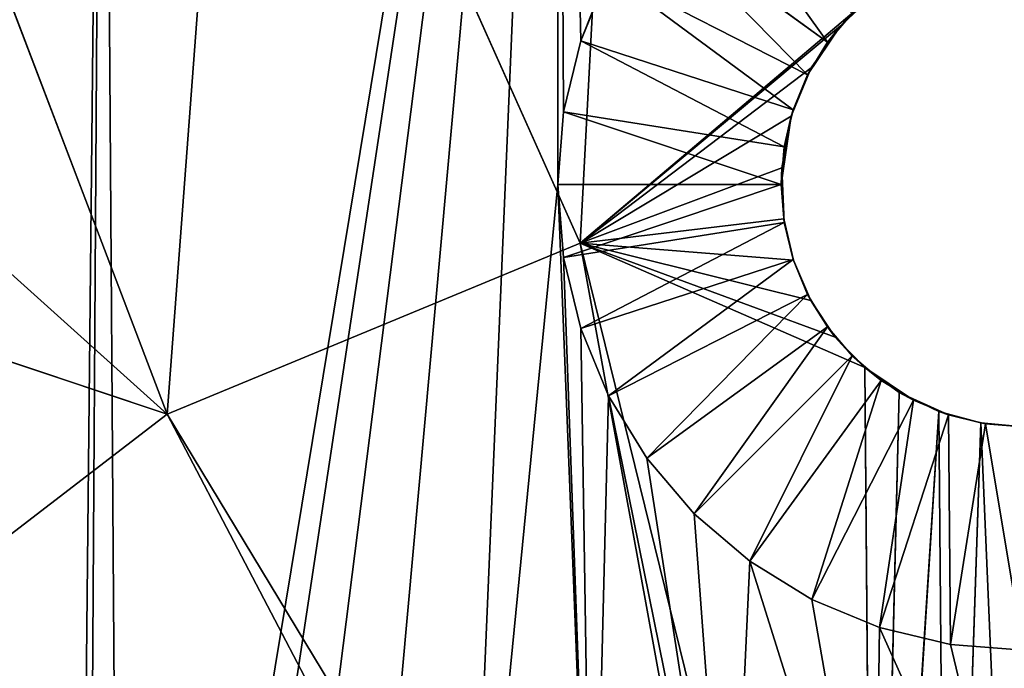
# Model space of a CAD drawing. Units: millimetres. Extents: x 53 to 256, y 11 to 214.
# Drawn here: x 121 to 154, y 154 to 177 of the extents above; entities that cross this region are included whole.
import ezdxf

# ---------------------------------------------------------------- set-up
doc = ezdxf.new("R2010")
doc.units = ezdxf.units.MM
doc.header["$LTSCALE"] = 25.4
doc.layers.get('0').update_dxf_attribs({"true_color": 0xffffff})

# ---------------------------------------------------------------- blocks, each defined once
blk = doc.blocks.new('Component#18')
at = {"color": 251, "true_color": 0x5a5a5a}
for p, q in [((-151.2, 564.29, 266.48), (-135.72, 856.92, 292.1)), ((-151.2, 564.29, 266.48), (-135.72, 856.92, 292.1)), ((-268.1, 825.13, 292.1), (-151.2, 564.29, 266.48)), ((-268.1, 825.13, 292.1), (-151.2, 564.29, 266.48)), ((-393.88, 773.03, 292.1), (-292.1, 505.93, 266.48)), ((-393.88, 773.03, 292.1), (-292.1, 505.93, 266.48)), ((-292.1, 505.93, 266.48), (-509.96, 701.9, 292.1)), ((-292.1, 505.93, 266.48), (-509.96, 701.9, 292.1)), ((-128.43, 677.51, 381), (-66.78, 632.72, 304.8)), ((-128.43, 677.51, 381), (-66.78, 632.72, 304.8)), ((-141.45, 656.27, 381), (-150.98, 633.26, 381)), ((-141.45, 656.27, 381), (-150.98, 633.26, 381)), ((-141.45, 656.27, 381), (-73.55, 621.68, 304.8)), ((-141.45, 656.27, 381), (-73.55, 621.68, 304.8)), ((-151.2, 564.29, 266.48), (-49.62, 650.14, 272.61)), ((-151.2, 564.29, 266.48), (-49.62, 650.14, 272.61)), ((-62.36, 638.29, 271.65), (-49.62, 650.14, 272.61)), ((-62.36, 638.29, 271.65), (-49.62, 650.14, 272.61)), ((-58.37, 642.57, 304.8), (-66.78, 632.72, 304.8)), ((-58.37, 642.57, 304.8), (-66.78, 632.72, 304.8)), ((-58.37, 642.57, 304.8), (-62.36, 638.29, 271.65)), ((-58.37, 642.57, 304.8), (-62.36, 638.29, 271.65)), ((-151.2, 564.29, 266.48), (-62.36, 638.29, 271.65)), ((-151.2, 564.29, 266.48), (-62.36, 638.29, 271.65)), ((-62.36, 638.29, 271.65), (-73.55, 621.68, 304.8)), ((-62.36, 638.29, 271.65), (-73.55, 621.68, 304.8)), ((-72.3, 623.98, 270.46), (-62.36, 638.29, 271.65)), ((-72.3, 623.98, 270.46), (-62.36, 638.29, 271.65)), ((-66.78, 632.72, 304.8), (-62.36, 638.29, 271.65)), ((-66.78, 632.72, 304.8), (-62.36, 638.29, 271.65)), ((-150.98, 633.26, 381), (-156.8, 609.03, 381)), ((-150.98, 633.26, 381), (-156.8, 609.03, 381)), ((-150.98, 633.26, 381), (-78.51, 609.71, 304.8)), ((-150.98, 633.26, 381), (-78.51, 609.71, 304.8)), ((-66.78, 632.72, 304.8), (-73.55, 621.68, 304.8)), ((-66.78, 632.72, 304.8), (-73.55, 621.68, 304.8)), ((-151.2, 564.29, 266.48), (-72.3, 623.98, 270.46)), ((-151.2, 564.29, 266.48), (-72.3, 623.98, 270.46)), ((-79.19, 607.5, 269.05), (-72.3, 623.98, 270.46)), ((-79.19, 607.5, 269.05), (-72.3, 623.98, 270.46)), ((-78.51, 609.71, 304.8), (-72.3, 623.98, 270.46)), ((-78.51, 609.71, 304.8), (-72.3, 623.98, 270.46)), ((-73.55, 621.68, 304.8), (-78.51, 609.71, 304.8)), ((-73.55, 621.68, 304.8), (-78.51, 609.71, 304.8)), ((-73.55, 621.68, 304.8), (-72.3, 623.98, 270.46)), ((-73.55, 621.68, 304.8), (-72.3, 623.98, 270.46)), ((-613.48, 613.48, 292.1), (-292.1, 505.93, 266.48)), ((-613.48, 613.48, 292.1), (-292.1, 505.93, 266.48)), ((-156.8, 609.03, 381), (-158.75, 584.2, 381)), ((-156.8, 609.03, 381), (-158.75, 584.2, 381)), ((-156.8, 609.03, 381), (-81.53, 597.11, 304.8)), ((-156.8, 609.03, 381), (-81.53, 597.11, 304.8)), ((-78.51, 609.71, 304.8), (-81.53, 597.11, 304.8)), ((-78.51, 609.71, 304.8), (-81.53, 597.11, 304.8)), ((-78.51, 609.71, 304.8), (-79.19, 607.5, 269.05)), ((-78.51, 609.71, 304.8), (-79.19, 607.5, 269.05)), ((-151.2, 564.29, 266.48), (-79.19, 607.5, 269.05)), ((-151.2, 564.29, 266.48), (-79.19, 607.5, 269.05)), ((-79.19, 607.5, 269.05), (-82.55, 584.2, 304.8)), ((-79.19, 607.5, 269.05), (-82.55, 584.2, 304.8)), ((-82.33, 589.92, 267.52), (-79.19, 607.5, 269.05)), ((-82.33, 589.92, 267.52), (-79.19, 607.5, 269.05)), ((-81.53, 597.11, 304.8), (-79.19, 607.5, 269.05)), ((-81.53, 597.11, 304.8), (-79.19, 607.5, 269.05)), ((-81.53, 597.11, 304.8), (-82.55, 584.2, 304.8)), ((-81.53, 597.11, 304.8), (-82.55, 584.2, 304.8)), ((-151.2, 564.29, 266.48), (-82.33, 589.92, 267.52)), ((-151.2, 564.29, 266.48), (-82.33, 589.92, 267.52)), ((-82.55, 584.2, 304.8), (-82.33, 589.92, 267.52)), ((-82.55, 584.2, 304.8), (-82.33, 589.92, 267.52)), ((-81.53, 571.29, 304.8), (-82.33, 589.92, 267.52)), ((-81.72, 572.54, 265.95), (-82.33, 589.92, 267.52)), ((-81.53, 571.29, 304.8), (-82.33, 589.92, 267.52)), ((-81.72, 572.54, 265.95), (-82.33, 589.92, 267.52)), ((-158.75, 584.2, 381), (-82.55, 584.2, 304.8)), ((-158.75, 584.2, 381), (-82.55, 584.2, 304.8)), ((-158.75, 584.2, 381), (-156.8, 559.37, 381)), ((-158.75, 584.2, 381), (-156.8, 559.37, 381)), ((-82.55, 584.2, 304.8), (-81.53, 571.29, 304.8)), ((-82.55, 584.2, 304.8), (-81.53, 571.29, 304.8)), ((-156.8, 559.37, 381), (-81.53, 571.29, 304.8)), ((-156.8, 559.37, 381), (-81.53, 571.29, 304.8)), ((-151.2, 564.29, 266.48), (-81.72, 572.54, 265.95)), ((-151.2, 564.29, 266.48), (-81.72, 572.54, 265.95)), ((-81.53, 571.29, 304.8), (-81.72, 572.54, 265.95)), ((-78.4, 558.42, 264.65), (-81.72, 572.54, 265.95)), ((-81.72, 572.54, 265.95), (-78.51, 558.69, 304.8)), ((-81.72, 572.54, 265.95), (-78.51, 558.69, 304.8)), ((-81.53, 571.29, 304.8), (-81.72, 572.54, 265.95)), ((-78.4, 558.42, 264.65), (-81.72, 572.54, 265.95)), ((-81.53, 571.29, 304.8), (-78.51, 558.69, 304.8)), ((-81.53, 571.29, 304.8), (-78.51, 558.69, 304.8)), ((-292.1, 505.93, 266.48), (-151.2, 564.29, 266.48)), ((-292.1, 505.93, 266.48), (-151.2, 564.29, 266.48)), ((-151.2, 564.29, 266.48), (-51.02, 157.02, 228.6)), ((-151.2, 564.29, 266.48), (-51.02, 157.02, 228.6)), ((-151.2, 564.29, 266.48), (-54.04, 521.79, 261.09)), ((-151.2, 564.29, 266.48), (-64.12, 532.24, 262.13)), ((-151.2, 564.29, 266.48), (-54.04, 521.79, 261.09)), ((-151.2, 564.29, 266.48), (-72.47, 544.67, 263.34)), ((-151.2, 564.29, 266.48), (-64.12, 532.24, 262.13)), ((-151.2, 564.29, 266.48), (-78.4, 558.42, 264.65)), ((-151.2, 564.29, 266.48), (-72.47, 544.67, 263.34)), ((-151.2, 564.29, 266.48), (-78.4, 558.42, 264.65)), ((-156.8, 559.37, 381), (-150.98, 535.14, 381)), ((-156.8, 559.37, 381), (-150.98, 535.14, 381)), ((-150.98, 535.14, 381), (-78.51, 558.69, 304.8)), ((-150.98, 535.14, 381), (-78.51, 558.69, 304.8)), ((-78.51, 558.69, 304.8), (-78.4, 558.42, 264.65)), ((-78.51, 558.69, 304.8), (-78.4, 558.42, 264.65)), ((-78.51, 558.69, 304.8), (-73.55, 546.72, 304.8)), ((-78.51, 558.69, 304.8), (-73.55, 546.72, 304.8)), ((-73.55, 546.72, 304.8), (-78.4, 558.42, 264.65)), ((-72.47, 544.67, 263.34), (-78.4, 558.42, 264.65)), ((-73.55, 546.72, 304.8), (-78.4, 558.42, 264.65)), ((-72.47, 544.67, 263.34), (-78.4, 558.42, 264.65)), ((-141.45, 512.13, 381), (-73.55, 546.72, 304.8)), ((-141.45, 512.13, 381), (-73.55, 546.72, 304.8)), ((-73.55, 546.72, 304.8), (-72.47, 544.67, 263.34)), ((-73.55, 546.72, 304.8), (-72.47, 544.67, 263.34)), ((-73.55, 546.72, 304.8), (-66.78, 535.68, 304.8)), ((-73.55, 546.72, 304.8), (-66.78, 535.68, 304.8)), ((-66.78, 535.68, 304.8), (-72.47, 544.67, 263.34)), ((-64.12, 532.24, 262.13), (-72.47, 544.67, 263.34)), ((-66.78, 535.68, 304.8), (-72.47, 544.67, 263.34)), ((-64.12, 532.24, 262.13), (-72.47, 544.67, 263.34)), ((-150.98, 535.14, 381), (-141.45, 512.13, 381)), ((-150.98, 535.14, 381), (-141.45, 512.13, 381)), ((-128.43, 490.89, 381), (-66.78, 535.68, 304.8)), ((-128.43, 490.89, 381), (-66.78, 535.68, 304.8)), ((-66.78, 535.68, 304.8), (-58.37, 525.83, 304.8)), ((-64.12, 532.24, 262.13), (-66.78, 535.68, 304.8)), ((-64.12, 532.24, 262.13), (-66.78, 535.68, 304.8)), ((-66.78, 535.68, 304.8), (-58.37, 525.83, 304.8)), ((-54.04, 521.79, 261.09), (-64.12, 532.24, 262.13)), ((-64.12, 532.24, 262.13), (-58.37, 525.83, 304.8)), ((-64.12, 532.24, 262.13), (-58.37, 525.83, 304.8)), ((-54.04, 521.79, 261.09), (-64.12, 532.24, 262.13)), ((-112.25, 471.95, 381), (-58.37, 525.83, 304.8)), ((-112.25, 471.95, 381), (-58.37, 525.83, 304.8)), ((-58.37, 525.83, 304.8), (-54.04, 521.79, 261.09)), ((-58.37, 525.83, 304.8), (-54.04, 521.79, 261.09)), ((-58.37, 525.83, 304.8), (-48.52, 517.42, 304.8)), ((-58.37, 525.83, 304.8), (-48.52, 517.42, 304.8)), ((-48.52, 517.42, 304.8), (-54.04, 521.79, 261.09)), ((-42.31, 513.34, 260.24), (-54.04, 521.79, 261.09)), ((-54.04, 521.79, 261.09), (-37.48, 510.65, 304.8)), ((-54.04, 521.79, 261.09), (-37.48, 510.65, 304.8)), ((-48.52, 517.42, 304.8), (-54.04, 521.79, 261.09)), ((-51.02, 157.02, 228.6), (-54.04, 521.79, 261.09)), ((-42.31, 513.34, 260.24), (-54.04, 521.79, 261.09)), ((-51.02, 157.02, 228.6), (-54.04, 521.79, 261.09)), ((-93.31, 455.77, 381), (-48.52, 517.42, 304.8)), ((-93.31, 455.77, 381), (-48.52, 517.42, 304.8)), ((-48.52, 517.42, 304.8), (-37.48, 510.65, 304.8)), ((-48.52, 517.42, 304.8), (-37.48, 510.65, 304.8)), ((-141.45, 512.13, 381), (-128.43, 490.89, 381)), ((-141.45, 512.13, 381), (-128.43, 490.89, 381)), ((-72.07, 442.75, 381), (-37.48, 510.65, 304.8)), ((-72.07, 442.75, 381), (-37.48, 510.65, 304.8)), ((-51.02, 157.02, 228.6), (-42.31, 513.34, 260.24)), ((-51.02, 157.02, 228.6), (-42.31, 513.34, 260.24)), ((-37.48, 510.65, 304.8), (-42.31, 513.34, 260.24)), ((-37.48, 510.65, 304.8), (-42.31, 513.34, 260.24)), ((-25.51, 505.69, 304.8), (-42.31, 513.34, 260.24)), ((-28.85, 506.86, 259.57), (-42.31, 513.34, 260.24)), ((-25.51, 505.69, 304.8), (-42.31, 513.34, 260.24)), ((-28.85, 506.86, 259.57), (-42.31, 513.34, 260.24)), ((-37.48, 510.65, 304.8), (-25.51, 505.69, 304.8)), ((-37.48, 510.65, 304.8), (-25.51, 505.69, 304.8)), ((-413.09, 413.09, 266.48), (-292.1, 505.93, 266.48)), ((-413.09, 413.09, 266.48), (-292.1, 505.93, 266.48)), ((-292.1, 505.93, 266.48), (-97.04, 133.57, 228.6)), ((-292.1, 505.93, 266.48), (-74.95, 147.11, 228.6)), ((-292.1, 505.93, 266.48), (-97.04, 133.57, 228.6)), ((-292.1, 505.93, 266.48), (-74.95, 147.11, 228.6)), ((-51.02, 157.02, 228.6), (-28.85, 506.86, 259.57)), ((-51.02, 157.02, 228.6), (-28.85, 506.86, 259.57)), ((-49.06, 433.22, 381), (-25.51, 505.69, 304.8)), ((-49.06, 433.22, 381), (-25.51, 505.69, 304.8)), ((-14.42, 502.94, 259.16), (-28.85, 506.86, 259.57)), ((-28.85, 506.86, 259.57), (-25.51, 505.69, 304.8)), ((-28.85, 506.86, 259.57), (-25.51, 505.69, 304.8)), ((-28.85, 506.86, 259.57), (-25.83, 163.07, 228.6)), ((-28.85, 506.86, 259.57), (-25.83, 163.07, 228.6)), ((-14.42, 502.94, 259.16), (-28.85, 506.86, 259.57)), ((-25.51, 505.69, 304.8), (-14.42, 502.94, 259.16)), ((-25.51, 505.69, 304.8), (-14.42, 502.94, 259.16)), ((-25.51, 505.69, 304.8), (-12.91, 502.67, 304.8)), ((-25.51, 505.69, 304.8), (-12.91, 502.67, 304.8)), ((-25.83, 163.07, 228.6), (-14.42, 502.94, 259.16)), ((-25.83, 163.07, 228.6), (-14.42, 502.94, 259.16)), ((-24.83, 427.4, 381), (-12.91, 502.67, 304.8)), ((-24.83, 427.4, 381), (-12.91, 502.67, 304.8)), ((-12.91, 502.67, 304.8), (-14.42, 502.94, 259.16)), ((-12.91, 502.67, 304.8), (-14.42, 502.94, 259.16)), ((0, 501.65, 304.8), (-14.42, 502.94, 259.16)), ((0, 501.65, 259.02), (-14.42, 502.94, 259.16)), ((0, 501.65, 304.8), (-14.42, 502.94, 259.16)), ((0, 501.65, 259.02), (-14.42, 502.94, 259.16)), ((0, 165.1, 228.6), (-14.42, 502.94, 259.16)), ((0, 165.1, 228.6), (-14.42, 502.94, 259.16)), ((-12.91, 502.67, 304.8), (0, 501.65, 304.8)), ((-12.91, 502.67, 304.8), (0, 501.65, 304.8)), ((-128.43, 490.89, 381), (-112.25, 471.95, 381)), ((-128.43, 490.89, 381), (-112.25, 471.95, 381)), ((-112.25, 471.95, 381), (-93.31, 455.77, 381)), ((-112.25, 471.95, 381), (-93.31, 455.77, 381)), ((-93.31, 455.77, 381), (-72.07, 442.75, 381)), ((-93.31, 455.77, 381), (-72.07, 442.75, 381)), ((-72.07, 442.75, 381), (-49.06, 433.22, 381)), ((-72.07, 442.75, 381), (-49.06, 433.22, 381)), ((-49.06, 433.22, 381), (-24.83, 427.4, 381)), ((-49.06, 433.22, 381), (-24.83, 427.4, 381)), ((-24.83, 427.4, 381), (0, 425.45, 381)), ((-24.83, 427.4, 381), (0, 425.45, 381))]:
    blk.add_line(p, q, dxfattribs=at)
mesh = blk.add_polyface(dxfattribs=at)
corners = [(-158.94, -1003.49, 381), (-156.8, -609.03, 381), (-158.75, -584.2, 381), (-150.98, -633.26, 381), (0, -1016, 381), (-141.45, -656.27, 381), (-128.43, -677.51, 381), (-112.25, -696.45, 381), (-93.31, -712.63, 381), (-72.07, -725.65, 381), (-49.06, -735.18, 381), (-24.83, -741, 381), (0, -742.95, 381), (158.94, -1003.49, 381), (24.83, -741, 381), (49.06, -735.18, 381), (72.07, -725.65, 381), (93.31, -712.63, 381), (50.66, 319.86, 381), (72.07, 442.75, 381), (49.06, 433.22, 381), (100.08, 308, 381), (93.31, 455.77, 381), (112.25, 471.95, 381), (147.02, 288.55, 381), (128.43, 490.89, 381), (141.45, 512.13, 381), (150.98, 535.14, 381), (190.35, 262, 381), (156.8, 559.37, 381), (158.75, 584.2, 381), (313.96, -966.27, 381), (128.43, -677.51, 381), (112.25, -696.45, 381), (141.45, -656.27, 381), (150.98, -633.26, 381), (156.8, -609.03, 381), (158.75, -584.2, 381), (190.35, -262, 381), (229, -229, 381), (262, -190.35, 381), (288.55, -147.02, 381), (308, -100.08, 381), (319.86, -50.66, 381), (461.25, -905.26, 381), (323.85, 0, 381), (141.45, 656.27, 381), (313.96, 966.27, 381), (128.43, 677.51, 381), (150.98, 633.26, 381), (156.8, 609.03, 381), (229, 229, 381), (262, 190.35, 381), (288.55, 147.02, 381), (308, 100.08, 381), (319.86, 50.66, 381), (461.25, 905.26, 381), (597.19, -821.96, 381), (597.19, 821.96, 381), (689.66, -746.07, 381), (718.42, 718.42, 381), (772.57, -659.84, 381), (821.96, 597.19, 381), (844.77, -564.46, 381), (905.26, 461.25, 381), (905.26, -461.25, 381), (953.2, -351.65, 381), (966.27, 313.96, 381), (987.93, -237.18, 381), (1003.49, 158.94, 381), (1008.96, -119.42, 381), (1016, 0, 381), (-1003.49, -158.94, 381), (-1003.49, 158.94, 381), (-1016, 0, 381), (-966.27, -313.96, 381), (-966.27, 313.96, 381), (-905.26, -461.25, 381), (-905.26, 461.25, 381), (-821.96, 597.19, 381), (-821.96, -597.19, 381), (-718.42, -718.42, 381), (-718.42, 718.42, 381), (-597.19, 821.96, 381), (-597.19, -821.96, 381), (-461.25, 905.26, 381), (-461.25, -905.26, 381), (-313.96, -966.27, 381), (-323.85, 0, 381), (-319.86, -50.66, 381), (-308, -100.08, 381), (-288.55, -147.02, 381), (-262, -190.35, 381), (-229, -229, 381), (-190.35, -262, 381), (-147.02, -288.55, 381), (-156.8, -559.37, 381), (-150.98, -535.14, 381), (-141.45, -512.13, 381), (-100.08, -308, 381), (-128.43, -490.89, 381), (-112.25, -471.95, 381), (-93.31, -455.77, 381), (-50.66, -319.86, 381), (-72.07, -442.75, 381), (-49.06, -433.22, 381), (0, -323.85, 381), (-24.83, -427.4, 381), (0, -425.45, 381), (24.83, -427.4, 381), (50.66, -319.86, 381), (49.06, -433.22, 381), (72.07, -442.75, 381), (100.08, -308, 381), (93.31, -455.77, 381), (112.25, -471.95, 381), (147.02, -288.55, 381), (128.43, -490.89, 381), (141.45, -512.13, 381), (150.98, -535.14, 381), (156.8, -559.37, 381), (-313.96, 966.27, 381), (-319.86, 50.66, 381), (-308, 100.08, 381), (-158.94, 1003.49, 381), (-288.55, 147.02, 381), (-262, 190.35, 381), (-229, 229, 381), (-190.35, 262, 381), (-158.75, 584.2, 381), (-147.02, 288.55, 381), (-156.8, 559.37, 381), (-150.98, 535.14, 381), (-141.45, 512.13, 381), (-100.08, 308, 381), (-128.43, 490.89, 381), (-112.25, 471.95, 381), (-93.31, 455.77, 381), (-50.66, 319.86, 381), (-72.07, 442.75, 381), (-49.06, 433.22, 381), (0, 323.85, 381), (-24.83, 427.4, 381), (0, 425.45, 381), (24.83, 427.4, 381), (-150.98, 633.26, 381), (0, 1016, 381), (-156.8, 609.03, 381), (-141.45, 656.27, 381), (-128.43, 677.51, 381), (-112.25, 696.45, 381), (-93.31, 712.63, 381), (-72.07, 725.65, 381), (-49.06, 735.18, 381), (-24.83, 741, 381), (0, 742.95, 381), (24.83, 741, 381), (158.94, 1003.49, 381), (49.06, 735.18, 381), (72.07, 725.65, 381), (93.31, 712.63, 381), (112.25, 696.45, 381)]
mesh.append_faces([[corners[k] for k in face] for face in [(16, 13, 17), (18, 19, 20), (31, 32, 33), (46, 47, 48), (69, 70, 71), (72, 73, 74), (143, 141, 144), (157, 160, 161)]], dxfattribs={"vtx0": -1, "color": 251})
mesh.append_faces([[corners[k] for k in face] for face in [(1, 0, 3), (3, 4, 5), (5, 4, 6), (6, 4, 7), (7, 4, 8), (8, 4, 9), (9, 4, 10), (10, 4, 11), (11, 4, 12), (12, 13, 14), (14, 13, 15), (15, 13, 16), (19, 21, 22), (22, 21, 23), (23, 24, 25), (25, 24, 26), (26, 24, 27), (27, 28, 29), (29, 28, 30), (32, 31, 34), (34, 31, 35), (35, 31, 36), (36, 31, 37), (38, 31, 39), (39, 31, 40), (40, 31, 41), (41, 31, 42), (42, 31, 43), (43, 44, 45), (47, 55, 56), (56, 57, 58), (58, 59, 60), (60, 61, 62), (62, 63, 64), (64, 66, 67), (67, 68, 69), (73, 75, 76), (76, 77, 78), (78, 77, 79), (79, 81, 82), (82, 81, 83), (83, 84, 85), (88, 87, 89), (89, 87, 90), (90, 0, 91), (91, 0, 92), (92, 0, 93), (93, 0, 94), (94, 2, 95), (95, 98, 99), (99, 102, 103), (103, 105, 106), (106, 109, 110), (110, 112, 113), (113, 115, 116), (116, 119, 38), (121, 123, 124), (129, 130, 131), (131, 130, 132), (132, 130, 133), (133, 134, 135), (135, 134, 136), (136, 134, 137), (137, 138, 139), (139, 138, 140), (140, 141, 142), (142, 141, 143), (124, 145, 146), (145, 124, 147), (147, 124, 129), (146, 156, 157)]], dxfattribs={"vtx0": -1, "vtx1": -1, "color": 251})
mesh.append_faces([[corners[k] for k in face] for face in [(37, 31, 38), (47, 30, 28), (56, 45, 44), (85, 87, 88), (94, 0, 2), (124, 128, 129)]], dxfattribs={"vtx0": -1, "vtx1": -1, "vtx2": -1, "color": 251})
mesh.append_faces([[corners[k] for k in face] for face in [(0, 1, 2), (3, 0, 4), (12, 4, 13), (19, 18, 21), (23, 21, 24), (27, 24, 28), (43, 31, 44), (47, 46, 49), (47, 49, 50), (47, 50, 30), (47, 28, 51), (47, 51, 52), (47, 52, 53), (47, 53, 54), (47, 54, 55), (56, 55, 45), (56, 44, 57), (58, 57, 59), (60, 59, 61), (62, 61, 63), (64, 63, 65), (64, 65, 66), (67, 66, 68), (69, 68, 70), (73, 72, 75), (76, 75, 77), (79, 77, 80), (79, 80, 81), (83, 81, 84), (85, 84, 86), (85, 86, 87), (90, 87, 0), (95, 2, 96), (95, 96, 97), (95, 97, 98), (99, 98, 100), (99, 100, 101), (99, 101, 102), (103, 102, 104), (103, 104, 105), (106, 105, 107), (106, 107, 108), (106, 108, 109), (110, 109, 111), (110, 111, 112), (113, 112, 114), (113, 114, 115), (116, 115, 117), (116, 117, 118), (116, 118, 119), (38, 119, 120), (38, 120, 37), (88, 121, 85), (121, 88, 122), (121, 122, 123), (124, 123, 125), (124, 125, 126), (124, 126, 127), (124, 127, 128), (129, 128, 130), (133, 130, 134), (137, 134, 138), (140, 138, 141), (146, 145, 148), (146, 148, 149), (146, 149, 150), (146, 150, 151), (146, 151, 152), (146, 152, 153), (146, 153, 154), (146, 154, 155), (146, 155, 156), (157, 156, 158), (157, 158, 159), (157, 159, 160)]], dxfattribs={"vtx0": -1, "vtx2": -1, "color": 251})
mesh = blk.add_polyface(dxfattribs=at)
corners = [(-135.72, 856.92, 292.1), (-151.2, 564.29, 266.48), (-268.1, 825.13, 292.1)]
mesh.append_faces([[corners[k] for k in face] for face in [(0, 1, 2)]], dxfattribs={"color": 251})
mesh = blk.add_polyface(dxfattribs=at)
corners = [(-49.62, 650.14, 272.61), (-151.2, 564.29, 266.48), (-135.72, 856.92, 292.1)]
mesh.append_faces([[corners[k] for k in face] for face in [(0, 1, 2)]], dxfattribs={"color": 251})
mesh = blk.add_polyface(dxfattribs=at)
corners = [(-268.1, 825.13, 292.1), (-292.1, 505.93, 266.48), (-393.88, 773.03, 292.1), (-151.2, 564.29, 266.48)]
mesh.append_faces([[corners[k] for k in face] for face in [(0, 1, 2), (1, 0, 3)]], dxfattribs={"vtx0": -1, "color": 251})
mesh = blk.add_polyface(dxfattribs=at)
corners = [(-292.1, 505.93, 266.48), (-509.96, 701.9, 292.1), (-393.88, 773.03, 292.1)]
mesh.append_faces([[corners[k] for k in face] for face in [(0, 1, 2)]], dxfattribs={"color": 251})
mesh = blk.add_polyface(dxfattribs=at)
corners = [(-292.1, 505.93, 266.48), (-613.48, 613.48, 292.1), (-509.96, 701.9, 292.1)]
mesh.append_faces([[corners[k] for k in face] for face in [(0, 1, 2)]], dxfattribs={"color": 251})
mesh = blk.add_polyface(dxfattribs=at)
corners = [(-66.78, 632.72, 304.8), (-112.25, 696.45, 381), (-128.43, 677.51, 381), (-58.37, 642.57, 304.8)]
mesh.append_faces([[corners[k] for k in face] for face in [(0, 1, 2), (1, 0, 3)]], dxfattribs={"vtx0": -1, "color": 251})
mesh = blk.add_polyface(dxfattribs=at)
corners = [(-73.55, 621.68, 304.8), (-128.43, 677.51, 381), (-141.45, 656.27, 381), (-66.78, 632.72, 304.8)]
mesh.append_faces([[corners[k] for k in face] for face in [(0, 1, 2), (1, 0, 3)]], dxfattribs={"vtx0": -1, "color": 251})
mesh = blk.add_polyface(dxfattribs=at)
corners = [(-78.51, 609.71, 304.8), (-141.45, 656.27, 381), (-150.98, 633.26, 381), (-73.55, 621.68, 304.8)]
mesh.append_faces([[corners[k] for k in face] for face in [(0, 1, 2), (1, 0, 3)]], dxfattribs={"vtx0": -1, "color": 251})
mesh = blk.add_polyface(dxfattribs=at)
corners = [(-49.62, 650.14, 272.61), (-62.36, 638.29, 271.65), (-151.2, 564.29, 266.48)]
mesh.append_faces([[corners[k] for k in face] for face in [(0, 1, 2)]], dxfattribs={"color": 251})
mesh = blk.add_polyface(dxfattribs=at)
corners = [(-58.37, 642.57, 304.8), (-62.36, 638.29, 271.65), (-49.62, 650.14, 272.61)]
mesh.append_faces([[corners[k] for k in face] for face in [(0, 1, 2)]], dxfattribs={"color": 251})
mesh = blk.add_polyface(dxfattribs=at)
corners = [(-58.37, 642.57, 304.8), (-66.78, 632.72, 304.8), (-62.36, 638.29, 271.65)]
mesh.append_faces([[corners[k] for k in face] for face in [(0, 1, 2)]], dxfattribs={"color": 251})
mesh = blk.add_polyface(dxfattribs=at)
corners = [(-62.36, 638.29, 271.65), (-72.3, 623.98, 270.46), (-151.2, 564.29, 266.48)]
mesh.append_faces([[corners[k] for k in face] for face in [(0, 1, 2)]], dxfattribs={"color": 251})
mesh = blk.add_polyface(dxfattribs=at)
corners = [(-62.36, 638.29, 271.65), (-73.55, 621.68, 304.8), (-72.3, 623.98, 270.46)]
mesh.append_faces([[corners[k] for k in face] for face in [(0, 1, 2)]], dxfattribs={"color": 251})
mesh = blk.add_polyface(dxfattribs=at)
corners = [(-62.36, 638.29, 271.65), (-66.78, 632.72, 304.8), (-73.55, 621.68, 304.8)]
mesh.append_faces([[corners[k] for k in face] for face in [(0, 1, 2)]], dxfattribs={"color": 251})
mesh = blk.add_polyface(dxfattribs=at)
corners = [(-81.53, 597.11, 304.8), (-150.98, 633.26, 381), (-156.8, 609.03, 381), (-78.51, 609.71, 304.8)]
mesh.append_faces([[corners[k] for k in face] for face in [(0, 1, 2), (1, 0, 3)]], dxfattribs={"vtx0": -1, "color": 251})
mesh = blk.add_polyface(dxfattribs=at)
corners = [(-72.3, 623.98, 270.46), (-79.19, 607.5, 269.05), (-151.2, 564.29, 266.48)]
mesh.append_faces([[corners[k] for k in face] for face in [(0, 1, 2)]], dxfattribs={"color": 251})
mesh = blk.add_polyface(dxfattribs=at)
corners = [(-72.3, 623.98, 270.46), (-78.51, 609.71, 304.8), (-79.19, 607.5, 269.05)]
mesh.append_faces([[corners[k] for k in face] for face in [(0, 1, 2)]], dxfattribs={"color": 251})
mesh = blk.add_polyface(dxfattribs=at)
corners = [(-72.3, 623.98, 270.46), (-73.55, 621.68, 304.8), (-78.51, 609.71, 304.8)]
mesh.append_faces([[corners[k] for k in face] for face in [(0, 1, 2)]], dxfattribs={"color": 251})
mesh = blk.add_polyface(dxfattribs=at)
corners = [(-292.1, 505.93, 266.48), (-413.09, 413.09, 266.48), (-613.48, 613.48, 292.1)]
mesh.append_faces([[corners[k] for k in face] for face in [(0, 1, 2)]], dxfattribs={"color": 251})
mesh = blk.add_polyface(dxfattribs=at)
corners = [(-82.55, 584.2, 304.8), (-156.8, 609.03, 381), (-158.75, 584.2, 381), (-81.53, 597.11, 304.8)]
mesh.append_faces([[corners[k] for k in face] for face in [(0, 1, 2), (1, 0, 3)]], dxfattribs={"vtx0": -1, "color": 251})
mesh = blk.add_polyface(dxfattribs=at)
corners = [(-78.51, 609.71, 304.8), (-81.53, 597.11, 304.8), (-79.19, 607.5, 269.05)]
mesh.append_faces([[corners[k] for k in face] for face in [(0, 1, 2)]], dxfattribs={"color": 251})
mesh = blk.add_polyface(dxfattribs=at)
corners = [(-79.19, 607.5, 269.05), (-82.33, 589.92, 267.52), (-151.2, 564.29, 266.48)]
mesh.append_faces([[corners[k] for k in face] for face in [(0, 1, 2)]], dxfattribs={"color": 251})
mesh = blk.add_polyface(dxfattribs=at)
corners = [(-79.19, 607.5, 269.05), (-82.55, 584.2, 304.8), (-82.33, 589.92, 267.52)]
mesh.append_faces([[corners[k] for k in face] for face in [(0, 1, 2)]], dxfattribs={"color": 251})
mesh = blk.add_polyface(dxfattribs=at)
corners = [(-79.19, 607.5, 269.05), (-81.53, 597.11, 304.8), (-82.55, 584.2, 304.8)]
mesh.append_faces([[corners[k] for k in face] for face in [(0, 1, 2)]], dxfattribs={"color": 251})
mesh = blk.add_polyface(dxfattribs=at)
corners = [(-81.72, 572.54, 265.95), (-151.2, 564.29, 266.48), (-82.33, 589.92, 267.52)]
mesh.append_faces([[corners[k] for k in face] for face in [(0, 1, 2)]], dxfattribs={"color": 251})
mesh = blk.add_polyface(dxfattribs=at)
corners = [(-82.33, 589.92, 267.52), (-82.55, 584.2, 304.8), (-81.53, 571.29, 304.8)]
mesh.append_faces([[corners[k] for k in face] for face in [(0, 1, 2)]], dxfattribs={"color": 251})
mesh = blk.add_polyface(dxfattribs=at)
corners = [(-82.33, 589.92, 267.52), (-81.53, 571.29, 304.8), (-81.72, 572.54, 265.95)]
mesh.append_faces([[corners[k] for k in face] for face in [(0, 1, 2)]], dxfattribs={"color": 251})
mesh = blk.add_polyface(dxfattribs=at)
corners = [(-156.8, 559.37, 381), (-82.55, 584.2, 304.8), (-158.75, 584.2, 381), (-81.53, 571.29, 304.8)]
mesh.append_faces([[corners[k] for k in face] for face in [(0, 1, 2), (1, 0, 3)]], dxfattribs={"vtx0": -1, "color": 251})
mesh = blk.add_polyface(dxfattribs=at)
corners = [(-150.98, 535.14, 381), (-81.53, 571.29, 304.8), (-156.8, 559.37, 381), (-78.51, 558.69, 304.8)]
mesh.append_faces([[corners[k] for k in face] for face in [(0, 1, 2), (1, 0, 3)]], dxfattribs={"vtx0": -1, "color": 251})
mesh = blk.add_polyface(dxfattribs=at)
corners = [(-78.4, 558.42, 264.65), (-151.2, 564.29, 266.48), (-81.72, 572.54, 265.95)]
mesh.append_faces([[corners[k] for k in face] for face in [(0, 1, 2)]], dxfattribs={"color": 251})
mesh = blk.add_polyface(dxfattribs=at)
corners = [(-81.72, 572.54, 265.95), (-78.51, 558.69, 304.8), (-78.4, 558.42, 264.65)]
mesh.append_faces([[corners[k] for k in face] for face in [(0, 1, 2)]], dxfattribs={"color": 251})
mesh = blk.add_polyface(dxfattribs=at)
corners = [(-81.72, 572.54, 265.95), (-81.53, 571.29, 304.8), (-78.51, 558.69, 304.8)]
mesh.append_faces([[corners[k] for k in face] for face in [(0, 1, 2)]], dxfattribs={"color": 251})
mesh = blk.add_polyface(dxfattribs=at)
corners = [(-151.2, 564.29, 266.48), (-74.95, 147.11, 228.6), (-292.1, 505.93, 266.48), (-51.02, 157.02, 228.6)]
mesh.append_faces([[corners[k] for k in face] for face in [(0, 1, 2), (1, 0, 3)]], dxfattribs={"vtx0": -1, "color": 251})
mesh = blk.add_polyface(dxfattribs=at)
corners = [(-51.02, 157.02, 228.6), (-151.2, 564.29, 266.48), (-54.04, 521.79, 261.09)]
mesh.append_faces([[corners[k] for k in face] for face in [(0, 1, 2)]], dxfattribs={"color": 251})
mesh = blk.add_polyface(dxfattribs=at)
corners = [(-54.04, 521.79, 261.09), (-151.2, 564.29, 266.48), (-64.12, 532.24, 262.13)]
mesh.append_faces([[corners[k] for k in face] for face in [(0, 1, 2)]], dxfattribs={"color": 251})
mesh = blk.add_polyface(dxfattribs=at)
corners = [(-64.12, 532.24, 262.13), (-151.2, 564.29, 266.48), (-72.47, 544.67, 263.34)]
mesh.append_faces([[corners[k] for k in face] for face in [(0, 1, 2)]], dxfattribs={"color": 251})
mesh = blk.add_polyface(dxfattribs=at)
corners = [(-72.47, 544.67, 263.34), (-151.2, 564.29, 266.48), (-78.4, 558.42, 264.65)]
mesh.append_faces([[corners[k] for k in face] for face in [(0, 1, 2)]], dxfattribs={"color": 251})
mesh = blk.add_polyface(dxfattribs=at)
corners = [(-141.45, 512.13, 381), (-78.51, 558.69, 304.8), (-150.98, 535.14, 381), (-73.55, 546.72, 304.8)]
mesh.append_faces([[corners[k] for k in face] for face in [(0, 1, 2), (1, 0, 3)]], dxfattribs={"vtx0": -1, "color": 251})
mesh = blk.add_polyface(dxfattribs=at)
corners = [(-78.51, 558.69, 304.8), (-73.55, 546.72, 304.8), (-78.4, 558.42, 264.65)]
mesh.append_faces([[corners[k] for k in face] for face in [(0, 1, 2)]], dxfattribs={"color": 251})
mesh = blk.add_polyface(dxfattribs=at)
corners = [(-78.4, 558.42, 264.65), (-73.55, 546.72, 304.8), (-72.47, 544.67, 263.34)]
mesh.append_faces([[corners[k] for k in face] for face in [(0, 1, 2)]], dxfattribs={"color": 251})
mesh = blk.add_polyface(dxfattribs=at)
corners = [(-128.43, 490.89, 381), (-73.55, 546.72, 304.8), (-141.45, 512.13, 381), (-66.78, 535.68, 304.8)]
mesh.append_faces([[corners[k] for k in face] for face in [(0, 1, 2), (1, 0, 3)]], dxfattribs={"vtx0": -1, "color": 251})
mesh = blk.add_polyface(dxfattribs=at)
corners = [(-73.55, 546.72, 304.8), (-66.78, 535.68, 304.8), (-72.47, 544.67, 263.34)]
mesh.append_faces([[corners[k] for k in face] for face in [(0, 1, 2)]], dxfattribs={"color": 251})
mesh = blk.add_polyface(dxfattribs=at)
corners = [(-72.47, 544.67, 263.34), (-66.78, 535.68, 304.8), (-64.12, 532.24, 262.13)]
mesh.append_faces([[corners[k] for k in face] for face in [(0, 1, 2)]], dxfattribs={"color": 251})
mesh = blk.add_polyface(dxfattribs=at)
corners = [(-112.25, 471.95, 381), (-66.78, 535.68, 304.8), (-128.43, 490.89, 381), (-58.37, 525.83, 304.8)]
mesh.append_faces([[corners[k] for k in face] for face in [(0, 1, 2), (1, 0, 3)]], dxfattribs={"vtx0": -1, "color": 251})
mesh = blk.add_polyface(dxfattribs=at)
corners = [(-66.78, 535.68, 304.8), (-58.37, 525.83, 304.8), (-64.12, 532.24, 262.13)]
mesh.append_faces([[corners[k] for k in face] for face in [(0, 1, 2)]], dxfattribs={"color": 251})
mesh = blk.add_polyface(dxfattribs=at)
corners = [(-64.12, 532.24, 262.13), (-58.37, 525.83, 304.8), (-54.04, 521.79, 261.09)]
mesh.append_faces([[corners[k] for k in face] for face in [(0, 1, 2)]], dxfattribs={"color": 251})
mesh = blk.add_polyface(dxfattribs=at)
corners = [(-93.31, 455.77, 381), (-58.37, 525.83, 304.8), (-112.25, 471.95, 381), (-48.52, 517.42, 304.8)]
mesh.append_faces([[corners[k] for k in face] for face in [(0, 1, 2), (1, 0, 3)]], dxfattribs={"vtx0": -1, "color": 251})
mesh = blk.add_polyface(dxfattribs=at)
corners = [(-48.52, 517.42, 304.8), (-54.04, 521.79, 261.09), (-58.37, 525.83, 304.8)]
mesh.append_faces([[corners[k] for k in face] for face in [(0, 1, 2)]], dxfattribs={"color": 251})
mesh = blk.add_polyface(dxfattribs=at)
corners = [(-37.48, 510.65, 304.8), (-42.31, 513.34, 260.24), (-54.04, 521.79, 261.09)]
mesh.append_faces([[corners[k] for k in face] for face in [(0, 1, 2)]], dxfattribs={"color": 251})
mesh = blk.add_polyface(dxfattribs=at)
corners = [(-37.48, 510.65, 304.8), (-54.04, 521.79, 261.09), (-48.52, 517.42, 304.8)]
mesh.append_faces([[corners[k] for k in face] for face in [(0, 1, 2)]], dxfattribs={"color": 251})
mesh = blk.add_polyface(dxfattribs=at)
corners = [(-42.31, 513.34, 260.24), (-51.02, 157.02, 228.6), (-54.04, 521.79, 261.09)]
mesh.append_faces([[corners[k] for k in face] for face in [(0, 1, 2)]], dxfattribs={"color": 251})
mesh = blk.add_polyface(dxfattribs=at)
corners = [(-72.07, 442.75, 381), (-48.52, 517.42, 304.8), (-93.31, 455.77, 381), (-37.48, 510.65, 304.8)]
mesh.append_faces([[corners[k] for k in face] for face in [(0, 1, 2), (1, 0, 3)]], dxfattribs={"vtx0": -1, "color": 251})
mesh = blk.add_polyface(dxfattribs=at)
corners = [(-49.06, 433.22, 381), (-37.48, 510.65, 304.8), (-72.07, 442.75, 381), (-25.51, 505.69, 304.8)]
mesh.append_faces([[corners[k] for k in face] for face in [(0, 1, 2), (1, 0, 3)]], dxfattribs={"vtx0": -1, "color": 251})
mesh = blk.add_polyface(dxfattribs=at)
corners = [(-28.85, 506.86, 259.57), (-51.02, 157.02, 228.6), (-42.31, 513.34, 260.24)]
mesh.append_faces([[corners[k] for k in face] for face in [(0, 1, 2)]], dxfattribs={"color": 251})
mesh = blk.add_polyface(dxfattribs=at)
corners = [(-25.51, 505.69, 304.8), (-42.31, 513.34, 260.24), (-37.48, 510.65, 304.8)]
mesh.append_faces([[corners[k] for k in face] for face in [(0, 1, 2)]], dxfattribs={"color": 251})
mesh = blk.add_polyface(dxfattribs=at)
corners = [(-25.51, 505.69, 304.8), (-28.85, 506.86, 259.57), (-42.31, 513.34, 260.24)]
mesh.append_faces([[corners[k] for k in face] for face in [(0, 1, 2)]], dxfattribs={"color": 251})
mesh = blk.add_polyface(dxfattribs=at)
corners = [(-97.04, 133.57, 228.6), (-413.09, 413.09, 266.48), (-292.1, 505.93, 266.48)]
mesh.append_faces([[corners[k] for k in face] for face in [(0, 1, 2)]], dxfattribs={"color": 251})
mesh = blk.add_polyface(dxfattribs=at)
corners = [(-74.95, 147.11, 228.6), (-97.04, 133.57, 228.6), (-292.1, 505.93, 266.48)]
mesh.append_faces([[corners[k] for k in face] for face in [(0, 1, 2)]], dxfattribs={"color": 251})
mesh = blk.add_polyface(dxfattribs=at)
corners = [(-25.83, 163.07, 228.6), (-51.02, 157.02, 228.6), (-28.85, 506.86, 259.57)]
mesh.append_faces([[corners[k] for k in face] for face in [(0, 1, 2)]], dxfattribs={"color": 251})
mesh = blk.add_polyface(dxfattribs=at)
corners = [(-24.83, 427.4, 381), (-25.51, 505.69, 304.8), (-49.06, 433.22, 381), (-12.91, 502.67, 304.8)]
mesh.append_faces([[corners[k] for k in face] for face in [(0, 1, 2), (1, 0, 3)]], dxfattribs={"vtx0": -1, "color": 251})
mesh = blk.add_polyface(dxfattribs=at)
corners = [(-25.51, 505.69, 304.8), (-14.42, 502.94, 259.16), (-28.85, 506.86, 259.57)]
mesh.append_faces([[corners[k] for k in face] for face in [(0, 1, 2)]], dxfattribs={"color": 251})
mesh = blk.add_polyface(dxfattribs=at)
corners = [(-14.42, 502.94, 259.16), (-25.83, 163.07, 228.6), (-28.85, 506.86, 259.57)]
mesh.append_faces([[corners[k] for k in face] for face in [(0, 1, 2)]], dxfattribs={"color": 251})
mesh = blk.add_polyface(dxfattribs=at)
corners = [(-12.91, 502.67, 304.8), (-14.42, 502.94, 259.16), (-25.51, 505.69, 304.8)]
mesh.append_faces([[corners[k] for k in face] for face in [(0, 1, 2)]], dxfattribs={"color": 251})
mesh = blk.add_polyface(dxfattribs=at)
corners = [(0, 165.1, 228.6), (-25.83, 163.07, 228.6), (-14.42, 502.94, 259.16)]
mesh.append_faces([[corners[k] for k in face] for face in [(0, 1, 2)]], dxfattribs={"color": 251})
mesh = blk.add_polyface(dxfattribs=at)
corners = [(0, 425.45, 381), (-12.91, 502.67, 304.8), (-24.83, 427.4, 381), (0, 501.65, 304.8)]
mesh.append_faces([[corners[k] for k in face] for face in [(0, 1, 2), (1, 0, 3)]], dxfattribs={"vtx0": -1, "color": 251})
mesh = blk.add_polyface(dxfattribs=at)
corners = [(0, 501.65, 304.8), (-14.42, 502.94, 259.16), (-12.91, 502.67, 304.8)]
mesh.append_faces([[corners[k] for k in face] for face in [(0, 1, 2)]], dxfattribs={"color": 251})
mesh = blk.add_polyface(dxfattribs=at)
corners = [(0, 501.65, 304.8), (0, 501.65, 259.02), (-14.42, 502.94, 259.16)]
mesh.append_faces([[corners[k] for k in face] for face in [(0, 1, 2)]], dxfattribs={"color": 251})
mesh = blk.add_polyface(dxfattribs=at)
corners = [(0, 165.1, 228.6), (-14.42, 502.94, 259.16), (0, 501.65, 259.02)]
mesh.append_faces([[corners[k] for k in face] for face in [(0, 1, 2)]], dxfattribs={"color": 251})
blk = doc.blocks.new('b1-80m12-b.dwg')
at = {"color": 7, "true_color": 0xffffff}
blk.add_blockref('Component#18', (1016, 1016), dxfattribs=at)

msp = doc.modelspace()

# ---------------------------------------------------------------- block references
at = {"color": 0, "xscale": 0.1, "yscale": 0.1, "zscale": 0.1}
msp.add_blockref('b1-80m12-b.dwg', (53.288, 10.862), dxfattribs=at)

doc.saveas('drawing.dxf')
